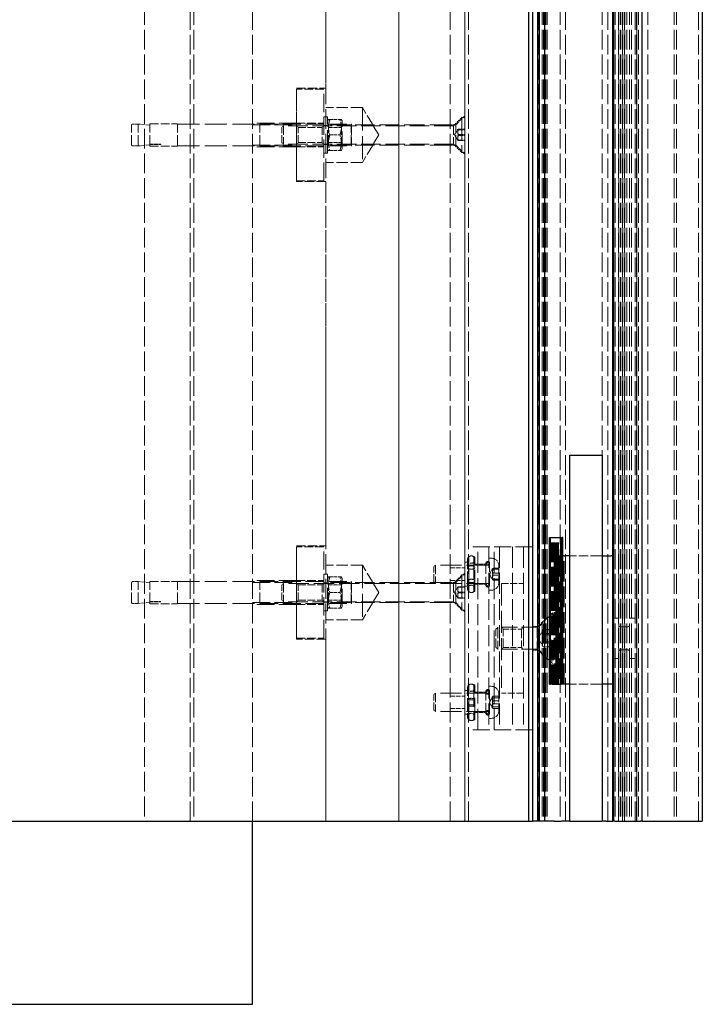
# Model space of a CAD drawing. Units: millimetres. Extents: x -1167 to 1050, y 0 to 13280.
# Drawn here: x -794 to -421, y 127 to 665 of the extents above; entities that cross this region are included whole.
import ezdxf

# ---------------------------------------------------------------- set-up
doc = ezdxf.new("R2010")
doc.units = ezdxf.units.MM
doc.header["$LTSCALE"] = 5
doc.linetypes.add('DASHED', pattern=[0.2067, 0.1654, -0.0413])
doc.layers.add('Sichtbar (ISO)', color=7, linetype='Continuous', lineweight=25)
doc.layers.add('Verdeckt (ISO)', color=7, linetype='DASHED', lineweight=18)

msp = doc.modelspace()

# ---------------------------------------------------------------- linework, layer by layer
at = {"layer": 'Sichtbar (ISO)'}
for p, q in [((-513.54, 1226.85), (-513.54, 226.85)), ((-510.83, 1226.85), (-510.83, 226.85)), ((-509.83, 226.85), (-509.83, 1226.85)), ((-506.83, 226.85), (-506.83, 1226.85)), ((-469.74, 226.85), (-469.74, 1226.85)), ((-453.74, 226.85), (-453.74, 1226.85)), ((-420.86, 1226.85), (-420.86, 226.85)), ((-515.54, 226.85), (-515.54, 724.85)), ((-493.16, 426.85), (-475.64, 426.85)), ((-493.16, 226.85), (-493.16, 426.85)), ((-475.64, 426.85), (-475.64, 226.85)), ((-504.23, 301.85), (-504.23, 381.85)), ((-504.23, 381.85), (-503.74, 381.85)), ((-503.74, 381.85), (-502.79, 381.85)), ((-503.74, 301.85), (-503.74, 381.85)), ((-502.79, 381.85), (-498.76, 381.85)), ((-498.76, 381.85), (-497.71, 381.85)), ((-497.71, 381.85), (-497.61, 381.85)), ((-497.01, 381.85), (-497.61, 381.85)), ((-497.61, 301.85), (-497.61, 381.85)), ((-497.01, 301.85), (-497.01, 381.85)), ((-497.01, 301.85), (-497.01, 381.85)), ((-497.01, 381.85), (-497.01, 381.85)), ((-497.01, 301.85), (-497.01, 381.85)), ((-497.01, 381.85), (-497.01, 381.85)), ((-497.01, 301.85), (-497.01, 381.85)), ((-497.01, 381.85), (-497.01, 381.85)), ((-497.01, 301.85), (-497.01, 381.85)), ((-497.01, 381.85), (-497.01, 381.85)), ((-497.01, 301.85), (-497.01, 381.85)), ((-497.01, 381.85), (-497.01, 381.85)), ((-497.01, 301.85), (-497.01, 381.85)), ((-497.01, 381.85), (-497.01, 381.85)), ((-497.01, 301.85), (-497.01, 381.85)), ((-497.01, 381.85), (-497.01, 381.85)), ((-497.01, 301.85), (-497.01, 381.85)), ((-497.01, 381.85), (-497.01, 381.85)), ((-497.01, 301.85), (-497.01, 381.85)), ((-497.01, 381.85), (-497.01, 381.85)), ((-497.01, 301.85), (-497.01, 381.85)), ((-497.01, 381.85), (-497.01, 381.85)), ((-497.01, 301.85), (-497.01, 381.85)), ((-497.01, 381.85), (-497.01, 381.85)), ((-497, 381.85), (-497.01, 381.85)), ((-497, 371.85), (-497, 381.85)), ((-497, 381.85), (-497, 381.85)), ((-497, 301.85), (-497, 381.85)), ((-497, 301.85), (-497, 381.85)), ((-497, 381.85), (-497, 381.85)), ((-497, 301.85), (-497, 381.85)), ((-497, 381.85), (-497, 381.85)), ((-497, 371.85), (-497, 381.85)), ((-497, 381.85), (-497, 381.85)), ((-497, 371.85), (-497, 381.85)), ((-497, 381.85), (-497, 381.85)), ((-497, 371.85), (-497, 381.85)), ((-497, 381.85), (-497, 381.85)), ((-496.25, 371.85), (-497, 371.85)), ((-496.25, 371.85), (-495.73, 371.85)), ((-493.45, 371.85), (-495.73, 371.85)), ((-493.45, 371.85), (-493.45, 371.85)), ((-493.45, 371.85), (-493.45, 301.85)), ((-493.16, 371.85), (-493.45, 371.85)), ((-475.64, 371.85), (-470.64, 371.85)), ((-469.74, 371.85), (-470.64, 371.85)), ((-504.23, 301.85), (-503.74, 301.85)), ((-502.79, 301.85), (-503.74, 301.85)), ((-502.79, 301.85), (-498.76, 301.85)), ((-497.71, 301.85), (-498.76, 301.85)), ((-497.71, 301.85), (-497.61, 301.85)), ((-497.01, 301.85), (-497.61, 301.85)), ((-497, 301.85), (-497.01, 301.85)), ((-497.01, 301.85), (-497.01, 301.85)), ((-497.01, 301.85), (-497.01, 301.85)), ((-497.01, 301.85), (-497.01, 301.85)), ((-497.01, 301.85), (-497.01, 301.85)), ((-497.01, 301.85), (-497.01, 301.85)), ((-497.01, 301.85), (-497.01, 301.85)), ((-497.01, 301.85), (-497.01, 301.85)), ((-497.01, 301.85), (-497.01, 301.85)), ((-497.01, 301.85), (-497.01, 301.85)), ((-497.01, 301.85), (-497.01, 301.85)), ((-497.01, 301.85), (-497.01, 301.85)), ((-496.25, 301.85), (-497, 301.85)), ((-497, 301.85), (-497, 301.85)), ((-497, 301.85), (-497, 301.85)), ((-495.73, 301.85), (-496.25, 301.85)), ((-493.45, 301.85), (-495.73, 301.85)), ((-493.45, 301.85), (-493.45, 301.85)), ((-493.16, 301.85), (-493.45, 301.85)), ((-470.64, 301.85), (-475.64, 301.85)), ((-469.74, 301.85), (-470.64, 301.85)), ((-1013.54, 226.85), (-515.54, 226.85)), ((-666.54, 126.85), (-666.54, 226.85)), ((-515.54, 226.85), (-513.54, 226.85)), ((-512.62, 226.85), (-513.54, 226.85)), ((-510.83, 226.85), (-512.62, 226.85)), ((-509.93, 226.85), (-510.83, 226.85)), ((-509.83, 226.85), (-509.93, 226.85)), ((-509.83, 226.85), (-509.73, 226.85)), ((-506.93, 226.85), (-509.73, 226.85)), ((-506.83, 226.85), (-506.93, 226.85)), ((-506.72, 226.85), (-506.83, 226.85)), ((-506.62, 226.85), (-506.72, 226.85)), ((-501.73, 226.85), (-506.62, 226.85)), ((-501.73, 226.85), (-497.74, 226.85)), ((-493.16, 226.85), (-497.74, 226.85)), ((-493.16, 226.85), (-475.64, 226.85)), ((-473.54, 226.85), (-475.64, 226.85)), ((-473.54, 226.85), (-469.74, 226.85)), ((-468.67, 226.85), (-469.74, 226.85)), ((-468.67, 226.85), (-454.65, 226.85)), ((-453.74, 226.85), (-454.65, 226.85)), ((-453.74, 226.85), (-424.51, 226.85)), ((-424.51, 226.85), (-420.86, 226.85)), ((-1166.54, 126.85), (-666.54, 126.85))]:
    msp.add_line(p, q, dxfattribs=at)
at = {"layer": 'Verdeckt (ISO)', "ltscale": 13.075485}
for p, q in [((-725.44, 1226.85), (-725.44, 226.85)), ((-700.54, 226.85), (-700.54, 1226.85)), ((-698.54, 1226.85), (-698.54, 226.85)), ((-666.54, 226.85), (-666.54, 1226.85)), ((-666.54, 226.85), (-666.54, 1226.85)), ((-626.54, 226.85), (-626.54, 1226.85)), ((-586.54, 1226.85), (-586.54, 226.85)), ((-586.54, 226.85), (-586.54, 1226.85)), ((-558.54, 226.85), (-558.54, 1226.85)), ((-550.54, 226.85), (-550.54, 1226.85)), ((-550.54, 1226.85), (-550.54, 226.85)), ((-548.54, 226.85), (-548.54, 1226.85)), ((-510.54, 226.85), (-510.54, 1226.85)), ((-508.33, 1226.85), (-508.33, 226.85)), ((-507.53, 1226.85), (-507.53, 226.85)), ((-506.32, 1226.85), (-506.32, 226.85)), ((-505.54, 1226.85), (-505.54, 226.85)), ((-498.54, 1226.85), (-498.54, 226.85)), ((-495.54, 226.85), (-495.54, 1226.85)), ((-475.54, 1226.85), (-475.54, 226.85)), ((-472.54, 226.85), (-472.54, 1226.85)), ((-469.71, 226.85), (-469.71, 1226.85)), ((-469.65, 1226.85), (-469.65, 226.85)), ((-469.54, 226.85), (-469.54, 1226.85)), ((-469.53, 226.85), (-469.53, 1226.85)), ((-469.2, 1226.85), (-469.2, 226.85)), ((-469.16, 226.85), (-469.16, 1226.85)), ((-468.52, 1226.85), (-468.52, 226.85)), ((-468.5, 1226.85), (-468.5, 226.85)), ((-468.46, 1226.85), (-468.46, 226.85)), ((-468.45, 1226.85), (-468.45, 226.85)), ((-466.54, 226.85), (-466.54, 1226.85)), ((-466.46, 1226.85), (-466.46, 226.85)), ((-465.54, 1226.85), (-465.54, 226.85)), ((-465.36, 1226.85), (-465.36, 226.85)), ((-464.51, 226.85), (-464.51, 1226.85)), ((-464.47, 226.85), (-464.47, 1226.85)), ((-464.34, 1226.85), (-464.34, 226.85)), ((-463.3, 226.85), (-463.3, 1226.85)), ((-463.15, 1226.85), (-463.15, 226.85)), ((-462.09, 1226.85), (-462.09, 226.85)), ((-460.61, 1226.85), (-460.61, 226.85)), ((-460.54, 1226.85), (-460.54, 226.85)), ((-459.54, 1226.85), (-459.54, 226.85)), ((-457.54, 226.85), (-457.54, 1226.85)), ((-456.74, 226.85), (-456.74, 1226.85)), ((-456.54, 1226.85), (-456.54, 226.85)), ((-456.54, 226.85), (-456.54, 1226.85)), ((-455.74, 1226.85), (-455.74, 226.85)), ((-450.54, 1226.85), (-450.54, 226.85)), ((-436.18, 1226.85), (-436.18, 226.85)), ((-434.89, 1226.85), (-434.89, 226.85)), ((-422.86, 226.85), (-422.86, 1226.85))]:
    msp.add_line(p, q, dxfattribs=at)
at = {"layer": 'Verdeckt (ISO)', "ltscale": 12.836639}
for p, q in [((-626.54, 826.35), (-626.54, 627.35)), ((-626.54, 576.35), (-626.54, 377.35))]:
    msp.add_line(p, q, dxfattribs=at)
at = {"layer": 'Verdeckt (ISO)', "ltscale": 6.094929}
for p, q in [((-642.54, 627.35), (-626.54, 627.35)), ((-626.54, 576.35), (-642.54, 576.35)), ((-642.54, 377.35), (-626.54, 377.35)), ((-626.54, 326.35), (-642.54, 326.35))]:
    msp.add_line(p, q, dxfattribs=at)
at = {"layer": 'Verdeckt (ISO)', "ltscale": 12.33672}
for p, q in [((-642.54, 576.35), (-642.54, 627.35)), ((-642.54, 326.35), (-642.54, 377.35))]:
    msp.add_line(p, q, dxfattribs=at)
at = {"layer": 'Verdeckt (ISO)', "ltscale": 12.094824}
for p, q in [((-642.54, 626.85), (-642.54, 576.85)), ((-627.54, 576.85), (-627.54, 626.85)), ((-642.54, 376.85), (-642.54, 326.85)), ((-627.54, 326.85), (-627.54, 376.85))]:
    msp.add_line(p, q, dxfattribs=at)
at = {"layer": 'Verdeckt (ISO)', "ltscale": 5.71399}
for p, q in [((-627.54, 626.85), (-642.54, 626.85)), ((-722.54, 607.95), (-707.54, 607.95)), ((-642.54, 608.35), (-627.54, 608.35)), ((-722.54, 595.75), (-707.54, 595.75)), ((-642.54, 595.35), (-627.54, 595.35)), ((-642.54, 576.85), (-627.54, 576.85)), ((-627.54, 376.85), (-642.54, 376.85)), ((-722.54, 357.95), (-707.54, 357.95)), ((-642.54, 358.35), (-627.54, 358.35)), ((-722.54, 345.75), (-707.54, 345.75)), ((-642.54, 345.35), (-627.54, 345.35)), ((-642.54, 326.85), (-627.54, 326.85))]:
    msp.add_line(p, q, dxfattribs=at)
at = {"layer": 'Verdeckt (ISO)', "ltscale": 7.618686}
for p, q in [((-606.54, 616.85), (-626.54, 616.85)), ((-606.54, 586.85), (-626.54, 586.85)), ((-606.54, 366.85), (-626.54, 366.85)), ((-606.54, 336.85), (-626.54, 336.85))]:
    msp.add_line(p, q, dxfattribs=at)
at = {"layer": 'Verdeckt (ISO)', "ltscale": 15.198803}
for p, q in [((-606.54, 616.85), (-606.54, 586.85)), ((-625.54, 591.85), (-625.54, 611.85)), ((-606.54, 366.85), (-606.54, 336.85)), ((-625.54, 341.85), (-625.54, 361.85))]:
    msp.add_line(p, q, dxfattribs=at)
at = {"layer": 'Verdeckt (ISO)', "ltscale": 6.666148}
for p, q in [((-597.52, 601.85), (-606.54, 616.85)), ((-597.52, 601.85), (-606.54, 586.85)), ((-597.52, 351.85), (-606.54, 366.85)), ((-597.52, 351.85), (-606.54, 336.85))]:
    msp.add_line(p, q, dxfattribs=at)
at = {"layer": 'Verdeckt (ISO)', "ltscale": 7.300113}
for p, q in [((-722.54, 595.75), (-722.54, 607.95)), ((-707.54, 595.75), (-707.54, 607.95)), ((-722.54, 345.75), (-722.54, 357.95)), ((-707.54, 345.75), (-707.54, 357.95))]:
    msp.add_line(p, q, dxfattribs=at)
at = {"layer": 'Verdeckt (ISO)', "ltscale": 11.611031}
for p, q in [((-642.54, 608.35), (-666.54, 608.35)), ((-666.54, 607.35), (-642.54, 607.35)), ((-666.54, 596.35), (-642.54, 596.35)), ((-642.54, 595.35), (-666.54, 595.35)), ((-642.54, 358.35), (-666.54, 358.35)), ((-666.54, 357.35), (-642.54, 357.35)), ((-666.54, 346.35), (-642.54, 346.35)), ((-642.54, 345.35), (-666.54, 345.35))]:
    msp.add_line(p, q, dxfattribs=at)
at = {"layer": 'Verdeckt (ISO)', "ltscale": 0.761779}
for p, q in [((-625.54, 611.85), (-627.54, 611.85)), ((-625.54, 607.1), (-627.54, 607.1)), ((-625.54, 596.6), (-627.54, 596.6)), ((-625.54, 591.85), (-627.54, 591.85)), ((-548.54, 368.35), (-550.54, 368.35)), ((-625.54, 361.85), (-627.54, 361.85)), ((-625.54, 357.1), (-627.54, 357.1)), ((-548.54, 355.35), (-550.54, 355.35)), ((-625.54, 346.6), (-627.54, 346.6)), ((-625.54, 341.85), (-627.54, 341.85)), ((-548.54, 298.35), (-550.54, 298.35)), ((-548.54, 285.35), (-550.54, 285.35))]:
    msp.add_line(p, q, dxfattribs=at)
at = {"layer": 'Verdeckt (ISO)', "ltscale": 0.37379}
for p, q in [((-625.54, 609.5), (-625.04, 610.35)), ((-617.54, 609.5), (-618.03, 610.35)), ((-625.54, 594.2), (-625.04, 593.35)), ((-617.54, 594.2), (-618.03, 593.35)), ((-625.54, 359.5), (-625.04, 360.35)), ((-617.54, 359.5), (-618.03, 360.35)), ((-625.54, 344.2), (-625.04, 343.35)), ((-617.54, 344.2), (-618.03, 343.35))]:
    msp.add_line(p, q, dxfattribs=at)
at = {"layer": 'Verdeckt (ISO)', "ltscale": 1.89799}
for p, q in [((-625.04, 610.35), (-624.29, 610.35)), ((-618.79, 610.35), (-618.03, 610.35)), ((-624.29, 593.35), (-625.04, 593.35)), ((-618.03, 593.35), (-618.79, 593.35)), ((-625.04, 360.35), (-624.29, 360.35)), ((-618.79, 360.35), (-618.03, 360.35)), ((-624.29, 343.35), (-625.04, 343.35)), ((-618.03, 343.35), (-618.79, 343.35))]:
    msp.add_line(p, q, dxfattribs=at)
at = {"layer": 'Verdeckt (ISO)', "ltscale": 2.095114}
for p, q in [((-624.29, 610.35), (-618.79, 610.35)), ((-624.29, 601.85), (-618.79, 601.85)), ((-624.29, 593.35), (-618.79, 593.35)), ((-624.29, 360.35), (-618.79, 360.35)), ((-624.29, 351.85), (-618.79, 351.85)), ((-624.29, 343.35), (-618.79, 343.35))]:
    msp.add_line(p, q, dxfattribs=at)
at = {"layer": 'Verdeckt (ISO)', "ltscale": 11.627085}
for p, q in [((-617.54, 594.2), (-617.54, 609.5)), ((-617.54, 344.2), (-617.54, 359.5))]:
    msp.add_line(p, q, dxfattribs=at)
at = {"layer": 'Verdeckt (ISO)', "ltscale": 2.483443}
for p, q in [((-556.74, 606.85), (-552.13, 611.46)), ((-556.74, 596.85), (-552.13, 592.24)), ((-556.74, 356.85), (-552.13, 361.46)), ((-556.74, 346.85), (-552.13, 342.24))]:
    msp.add_line(p, q, dxfattribs=at)
at = {"layer": 'Verdeckt (ISO)', "ltscale": 2.693548}
for p, q in [((-555.54, 607.35), (-550.54, 612.35)), ((-555.54, 596.35), (-550.54, 591.35)), ((-555.54, 357.35), (-550.54, 362.35)), ((-555.54, 346.35), (-550.54, 341.35))]:
    msp.add_line(p, q, dxfattribs=at)
at = {"layer": 'Verdeckt (ISO)', "ltscale": 14.60605}
for p, q in [((-552.13, 611.46), (-552.13, 592.24)), ((-552.13, 361.46), (-552.13, 342.24))]:
    msp.add_line(p, q, dxfattribs=at)
at = {"layer": 'Verdeckt (ISO)', "ltscale": 0.605594}
for p, q in [((-550.54, 611.46), (-552.13, 611.46)), ((-550.54, 592.24), (-552.13, 592.24)), ((-550.54, 361.46), (-552.13, 361.46)), ((-550.54, 342.24), (-552.13, 342.24))]:
    msp.add_line(p, q, dxfattribs=at)
at = {"layer": 'Verdeckt (ISO)', "ltscale": 6.582059}
for p, q in [((-732.54, 596.35), (-732.54, 607.35)), ((-555.54, 596.35), (-555.54, 607.35)), ((-732.54, 346.35), (-732.54, 357.35)), ((-555.54, 346.35), (-555.54, 357.35))]:
    msp.add_line(p, q, dxfattribs=at)
at = {"layer": 'Verdeckt (ISO)', "ltscale": 1.142718}
for p, q in [((-732.04, 607.85), (-729.04, 607.85)), ((-558.54, 607.35), (-555.54, 607.35)), ((-732.04, 595.85), (-729.04, 595.85)), ((-558.54, 596.35), (-555.54, 596.35)), ((-732.04, 357.85), (-729.04, 357.85)), ((-558.54, 357.35), (-555.54, 357.35)), ((-732.04, 345.85), (-729.04, 345.85)), ((-558.54, 346.35), (-555.54, 346.35)), ((-469.54, 337.85), (-466.54, 337.85)), ((-460.54, 337.85), (-457.54, 337.85)), ((-469.54, 315.85), (-466.54, 315.85)), ((-460.54, 315.85), (-457.54, 315.85))]:
    msp.add_line(p, q, dxfattribs=at)
at = {"layer": 'Verdeckt (ISO)', "ltscale": 7.180437}
for p, q in [((-729.04, 595.85), (-729.04, 607.85)), ((-662.54, 595.85), (-662.54, 607.85)), ((-729.04, 345.85), (-729.04, 357.85)), ((-662.54, 345.85), (-662.54, 357.85)), ((-532.46, 332.85), (-532.46, 320.85)), ((-510.98, 332.85), (-510.98, 320.85))]:
    msp.add_line(p, q, dxfattribs=at)
at = {"layer": 'Verdeckt (ISO)', "ltscale": 2.489645}
for p, q in [((-722.54, 607.16), (-729.04, 607.85)), ((-722.54, 596.53), (-729.04, 595.85)), ((-722.54, 357.16), (-729.04, 357.85)), ((-722.54, 346.53), (-729.04, 345.85))]:
    msp.add_line(p, q, dxfattribs=at)
at = {"layer": 'Verdeckt (ISO)', "ltscale": 14.513788}
for p, q in [((-707.54, 607.85), (-662.54, 607.85)), ((-707.54, 595.85), (-662.54, 595.85)), ((-707.54, 357.85), (-662.54, 357.85)), ((-530.54, 356.85), (-530.54, 296.85)), ((-707.54, 345.85), (-662.54, 345.85))]:
    msp.add_line(p, q, dxfattribs=at)
at = {"layer": 'Verdeckt (ISO)', "ltscale": 12.082728}
for p, q in [((-662.54, 607.83), (-612.59, 607.83)), ((-662.54, 595.87), (-612.59, 595.87)), ((-662.54, 357.83), (-612.59, 357.83)), ((-662.54, 345.87), (-612.59, 345.87))]:
    msp.add_line(p, q, dxfattribs=at)
at = {"layer": 'Verdeckt (ISO)', "ltscale": 0.495625}
for p, q in [((-650.54, 605.93), (-649.62, 606.85)), ((-650.54, 597.77), (-649.62, 596.85)), ((-567.54, 365.93), (-566.62, 366.85)), ((-650.54, 355.93), (-649.62, 356.85)), ((-567.54, 357.77), (-566.62, 356.85)), ((-650.54, 347.77), (-649.62, 346.85)), ((-567.54, 295.93), (-566.62, 296.85)), ((-567.54, 287.77), (-566.62, 286.85))]:
    msp.add_line(p, q, dxfattribs=at)
at = {"layer": 'Verdeckt (ISO)', "ltscale": 4.882456}
for p, q in [((-650.54, 597.77), (-650.54, 605.93)), ((-567.54, 357.77), (-567.54, 365.93)), ((-650.54, 347.77), (-650.54, 355.93)), ((-567.54, 287.77), (-567.54, 295.93))]:
    msp.add_line(p, q, dxfattribs=at)
at = {"layer": 'Verdeckt (ISO)', "ltscale": 5.983681}
for p, q in [((-649.62, 606.85), (-649.62, 596.85)), ((-556.74, 606.85), (-556.74, 596.85)), ((-566.62, 366.85), (-566.62, 356.85)), ((-649.62, 356.85), (-649.62, 346.85)), ((-556.74, 356.85), (-556.74, 346.85)), ((-566.62, 296.85), (-566.62, 286.85))]:
    msp.add_line(p, q, dxfattribs=at)
at = {"layer": 'Verdeckt (ISO)', "ltscale": 12.838458}
for p, q in [((-556.74, 606.85), (-649.62, 606.85)), ((-556.74, 596.85), (-649.62, 596.85)), ((-556.74, 346.85), (-649.62, 346.85))]:
    msp.add_line(p, q, dxfattribs=at)
at = {"layer": 'Verdeckt (ISO)', "ltscale": 0.53863}
for p, q in [((-641.54, 606.03), (-642.54, 607.03)), ((-628.54, 606.03), (-627.54, 607.03)), ((-641.54, 597.66), (-642.54, 596.66)), ((-628.54, 597.66), (-627.54, 596.66)), ((-641.54, 356.03), (-642.54, 357.03)), ((-628.54, 356.03), (-627.54, 357.03)), ((-641.54, 347.66), (-642.54, 346.66)), ((-628.54, 347.66), (-627.54, 346.66)), ((-529.54, 331.9), (-530.54, 332.9)), ((-519.54, 331.9), (-518.54, 332.9)), ((-529.54, 321.79), (-530.54, 320.79)), ((-519.54, 321.79), (-518.54, 320.79))]:
    msp.add_line(p, q, dxfattribs=at)
at = {"layer": 'Verdeckt (ISO)', "ltscale": 5.011915}
for p, q in [((-641.54, 597.66), (-641.54, 606.03)), ((-628.54, 606.03), (-628.54, 597.66)), ((-625.07, 597.66), (-625.07, 606.03)), ((-618, 606.03), (-618, 597.66)), ((-641.54, 347.66), (-641.54, 356.03)), ((-628.54, 356.03), (-628.54, 347.66)), ((-625.07, 347.66), (-625.07, 356.03)), ((-618, 356.03), (-618, 347.66))]:
    msp.add_line(p, q, dxfattribs=at)
at = {"layer": 'Verdeckt (ISO)', "ltscale": 4.952111}
for p, q in [((-641.54, 606.03), (-628.54, 606.03)), ((-641.54, 597.66), (-628.54, 597.66)), ((-641.54, 356.03), (-628.54, 356.03)), ((-641.54, 347.66), (-628.54, 347.66))]:
    msp.add_line(p, q, dxfattribs=at)
at = {"layer": 'Verdeckt (ISO)', "ltscale": 12.901145}
for p, q in [((-586.54, 607.35), (-626.54, 607.35)), ((-586.54, 596.35), (-626.54, 596.35)), ((-504.02, 301.85), (-504.02, 381.85)), ((-503.82, 301.85), (-503.82, 381.85)), ((-503.63, 301.85), (-503.63, 381.85)), ((-503.61, 301.85), (-503.61, 381.85)), ((-503.43, 301.85), (-503.43, 381.85)), ((-503.4, 301.85), (-503.4, 381.85)), ((-503.22, 301.85), (-503.22, 381.85)), ((-503.19, 301.85), (-503.19, 381.85)), ((-503.01, 301.85), (-503.01, 381.85)), ((-502.98, 301.85), (-502.98, 381.85)), ((-502.8, 301.85), (-502.8, 381.85)), ((-502.77, 301.85), (-502.77, 381.85)), ((-502.59, 301.85), (-502.59, 381.85)), ((-502.56, 301.85), (-502.56, 381.85)), ((-502.38, 301.85), (-502.38, 381.85)), ((-502.35, 301.85), (-502.35, 381.85)), ((-502.17, 301.85), (-502.17, 381.85)), ((-502.14, 301.85), (-502.14, 381.85)), ((-501.96, 301.85), (-501.96, 381.85)), ((-501.93, 301.85), (-501.93, 381.85)), ((-501.75, 301.85), (-501.75, 381.85)), ((-501.72, 301.85), (-501.72, 381.85)), ((-501.54, 301.85), (-501.54, 381.85)), ((-501.51, 301.85), (-501.51, 381.85)), ((-501.33, 301.85), (-501.33, 381.85)), ((-501.31, 301.85), (-501.31, 381.85)), ((-501.13, 301.85), (-501.13, 381.85)), ((-500.92, 301.85), (-500.92, 381.85)), ((-500.89, 301.85), (-500.89, 381.85)), ((-500.71, 301.85), (-500.71, 381.85)), ((-500.68, 301.85), (-500.68, 381.85)), ((-500.5, 301.85), (-500.5, 381.85)), ((-500.47, 301.85), (-500.47, 381.85)), ((-500.26, 301.85), (-500.26, 381.85)), ((-500.08, 301.85), (-500.08, 381.85)), ((-499.91, 301.85), (-499.91, 381.85)), ((-499.87, 301.85), (-499.87, 381.85)), ((-499.66, 301.85), (-499.66, 381.85)), ((-499.45, 301.85), (-499.45, 381.85)), ((-499.45, 301.85), (-499.45, 381.85)), ((-499.41, 301.85), (-499.41, 381.85)), ((-498.26, 381.85), (-498.26, 301.85)), ((-498.09, 301.85), (-498.09, 381.85)), ((-497.6, 301.85), (-497.6, 381.85)), ((-497.6, 301.85), (-497.6, 381.85)), ((-497.6, 301.85), (-497.6, 381.85)), ((-497.6, 301.85), (-497.6, 381.85)), ((-497.6, 301.85), (-497.6, 381.85)), ((-497.6, 301.85), (-497.6, 381.85)), ((-497.6, 301.85), (-497.6, 381.85)), ((-497.6, 301.85), (-497.6, 381.85)), ((-497.6, 301.85), (-497.6, 381.85)), ((-497.6, 301.85), (-497.6, 381.85)), ((-497.6, 301.85), (-497.6, 381.85)), ((-497.6, 301.85), (-497.6, 381.85)), ((-497.6, 301.85), (-497.6, 381.85)), ((-497.6, 301.85), (-497.6, 381.85)), ((-497.6, 301.85), (-497.6, 381.85)), ((-497.6, 301.85), (-497.6, 381.85)), ((-497.6, 381.85), (-497.6, 301.85)), ((-497.6, 301.85), (-497.6, 381.85)), ((-586.54, 357.35), (-626.54, 357.35)), ((-586.54, 346.35), (-626.54, 346.35))]:
    msp.add_line(p, q, dxfattribs=at)
at = {"layer": 'Verdeckt (ISO)', "ltscale": 0.357031}
for p, q in [((-625.07, 606.03), (-625.54, 606.85)), ((-618, 606.03), (-617.54, 606.85)), ((-625.07, 597.66), (-625.54, 596.85)), ((-618, 597.66), (-617.54, 596.85)), ((-625.07, 356.03), (-625.54, 356.85)), ((-618, 356.03), (-617.54, 356.85)), ((-625.07, 347.66), (-625.54, 346.85)), ((-618, 347.66), (-617.54, 346.85))]:
    msp.add_line(p, q, dxfattribs=at)
at = {"layer": 'Verdeckt (ISO)', "ltscale": 2.690284}
for p, q in [((-625.07, 606.03), (-618, 606.03)), ((-625.07, 597.66), (-618, 597.66)), ((-625.07, 356.03), (-618, 356.03)), ((-625.07, 347.66), (-618, 347.66))]:
    msp.add_line(p, q, dxfattribs=at)
at = {"layer": 'Verdeckt (ISO)', "ltscale": 7.156502}
for p, q in [((-612.59, 595.87), (-612.59, 607.83)), ((-612.59, 345.87), (-612.59, 357.83))]:
    msp.add_line(p, q, dxfattribs=at)
at = {"layer": 'Verdeckt (ISO)', "ltscale": 0.026836}
for p, q in [((-612.54, 607.78), (-612.59, 607.83)), ((-612.54, 595.92), (-612.59, 595.87)), ((-612.54, 357.78), (-612.59, 357.83)), ((-612.54, 345.92), (-612.59, 345.87))]:
    msp.add_line(p, q, dxfattribs=at)
at = {"layer": 'Verdeckt (ISO)', "ltscale": 7.096664}
for p, q in [((-612.54, 607.78), (-612.54, 595.92)), ((-612.54, 357.78), (-612.54, 345.92))]:
    msp.add_line(p, q, dxfattribs=at)
at = {"layer": 'Verdeckt (ISO)', "ltscale": 13.546203}
for p, q in [((-558.54, 607.35), (-586.54, 607.35)), ((-558.54, 596.35), (-586.54, 596.35)), ((-504.22, 371.85), (-504.22, 301.85)), ((-501.68, 301.85), (-501.68, 371.85)), ((-501.23, 301.85), (-501.23, 371.85)), ((-501.13, 301.85), (-501.13, 371.85)), ((-501.02, 301.85), (-501.02, 371.85)), ((-500.92, 301.85), (-500.92, 371.85)), ((-500.88, 301.85), (-500.88, 371.85)), ((-500.82, 301.85), (-500.82, 371.85)), ((-500.78, 371.85), (-500.78, 301.85)), ((-500.71, 301.85), (-500.71, 371.85)), ((-500.67, 371.85), (-500.67, 301.85)), ((-500.61, 301.85), (-500.61, 371.85)), ((-500.57, 371.85), (-500.57, 301.85)), ((-500.5, 301.85), (-500.5, 371.85)), ((-500.46, 371.85), (-500.46, 301.85)), ((-500.4, 301.85), (-500.4, 371.85)), ((-500.36, 371.85), (-500.36, 301.85)), ((-500.29, 301.85), (-500.29, 371.85)), ((-500.25, 371.85), (-500.25, 301.85)), ((-500.19, 301.85), (-500.19, 371.85)), ((-500.15, 371.85), (-500.15, 301.85)), ((-500.08, 301.85), (-500.08, 371.85)), ((-500.04, 371.85), (-500.04, 301.85)), ((-499.98, 301.85), (-499.98, 371.85)), ((-499.96, 301.85), (-499.96, 371.85)), ((-499.94, 371.85), (-499.94, 301.85)), ((-499.87, 301.85), (-499.87, 371.85)), ((-499.83, 371.85), (-499.83, 301.85)), ((-499.77, 301.85), (-499.77, 371.85)), ((-499.73, 371.85), (-499.73, 301.85)), ((-499.66, 301.85), (-499.66, 371.85)), ((-499.62, 371.85), (-499.62, 301.85)), ((-499.56, 301.85), (-499.56, 371.85)), ((-499.52, 371.85), (-499.52, 301.85)), ((-499.45, 301.85), (-499.45, 371.85)), ((-499.41, 371.85), (-499.41, 301.85)), ((-499.35, 301.85), (-499.35, 371.85)), ((-499.31, 371.85), (-499.31, 301.85)), ((-499.21, 371.85), (-499.21, 301.85)), ((-499.1, 371.85), (-499.1, 301.85)), ((-499, 371.85), (-499, 301.85)), ((-498.59, 371.85), (-498.59, 301.85)), ((-498.49, 301.85), (-498.49, 371.85)), ((-498.47, 371.85), (-498.47, 301.85)), ((-498.38, 301.85), (-498.38, 371.85)), ((-498.34, 301.85), (-498.34, 371.85)), ((-498.28, 301.85), (-498.28, 371.85)), ((-498.24, 301.85), (-498.24, 371.85)), ((-498.17, 301.85), (-498.17, 371.85)), ((-498.13, 301.85), (-498.13, 371.85)), ((-498.07, 301.85), (-498.07, 371.85)), ((-498.03, 301.85), (-498.03, 371.85)), ((-497.96, 301.85), (-497.96, 371.85)), ((-497.92, 301.85), (-497.92, 371.85)), ((-497.86, 301.85), (-497.86, 371.85)), ((-497.82, 301.85), (-497.82, 371.85)), ((-497.75, 301.85), (-497.75, 371.85)), ((-497.71, 301.85), (-497.71, 371.85)), ((-497.65, 301.85), (-497.65, 371.85)), ((-497.61, 301.85), (-497.61, 371.85)), ((-497.54, 301.85), (-497.54, 371.85)), ((-497.54, 371.85), (-497.54, 301.85)), ((-497.5, 301.85), (-497.5, 371.85)), ((-497.44, 301.85), (-497.44, 371.85)), ((-497.4, 301.85), (-497.4, 371.85)), ((-497.33, 301.85), (-497.33, 371.85)), ((-497.3, 301.85), (-497.3, 371.85)), ((-497.23, 301.85), (-497.23, 371.85)), ((-497.19, 301.85), (-497.19, 371.85)), ((-497.12, 301.85), (-497.12, 371.85)), ((-497.09, 301.85), (-497.09, 371.85)), ((-497.02, 301.85), (-497.02, 371.85)), ((-497, 301.85), (-497, 371.85)), ((-497, 301.85), (-497, 371.85)), ((-497, 301.85), (-497, 371.85)), ((-497, 301.85), (-497, 371.85)), ((-496.98, 301.85), (-496.98, 371.85)), ((-496.91, 301.85), (-496.91, 371.85)), ((-496.88, 301.85), (-496.88, 371.85)), ((-496.81, 301.85), (-496.81, 371.85)), ((-496.77, 301.85), (-496.77, 371.85)), ((-496.7, 301.85), (-496.7, 371.85)), ((-496.67, 301.85), (-496.67, 371.85)), ((-496.56, 301.85), (-496.56, 371.85)), ((-496.46, 301.85), (-496.46, 371.85)), ((-496.35, 301.85), (-496.35, 371.85)), ((-558.54, 357.35), (-586.54, 357.35)), ((-558.54, 346.35), (-586.54, 346.35))]:
    msp.add_line(p, q, dxfattribs=at)
at = {"layer": 'Verdeckt (ISO)', "ltscale": 1.322034}
for p, q in [((-556.14, 601.85), (-554.4, 604.85)), ((-556.14, 601.85), (-554.4, 598.84)), ((-556.14, 351.85), (-554.4, 354.85)), ((-556.14, 351.85), (-554.4, 348.84))]:
    msp.add_line(p, q, dxfattribs=at)
at = {"layer": 'Verdeckt (ISO)', "ltscale": 1.371282}
for p, q in [((-550.54, 604.95), (-554.14, 604.95)), ((-554.14, 604.73), (-550.54, 604.73)), ((-554.14, 602.06), (-550.54, 602.06)), ((-554.14, 601.63), (-550.54, 601.63)), ((-554.14, 598.96), (-550.54, 598.96)), ((-554.14, 598.75), (-550.54, 598.75)), ((-550.54, 354.95), (-554.14, 354.95)), ((-554.14, 354.73), (-550.54, 354.73)), ((-554.14, 352.06), (-550.54, 352.06)), ((-554.14, 351.63), (-550.54, 351.63)), ((-554.14, 348.96), (-550.54, 348.96)), ((-554.14, 348.75), (-550.54, 348.75))]:
    msp.add_line(p, q, dxfattribs=at)
at = {"layer": 'Verdeckt (ISO)', "ltscale": 2.285536}
for p, q in [((-722.54, 596.9), (-716.54, 596.9)), ((-722.54, 596.7), (-716.54, 596.7)), ((-545.04, 367.35), (-539.04, 367.35)), ((-545.04, 356.35), (-539.04, 356.35)), ((-722.54, 346.9), (-716.54, 346.9)), ((-722.54, 346.7), (-716.54, 346.7)), ((-545.04, 297.35), (-539.04, 297.35)), ((-545.04, 286.35), (-539.04, 286.35))]:
    msp.add_line(p, q, dxfattribs=at)
at = {"layer": 'Verdeckt (ISO)', "ltscale": 0.076088}
for p, q in [((-716.54, 596.7), (-716.54, 596.9)), ((-716.54, 346.7), (-716.54, 346.9))]:
    msp.add_line(p, q, dxfattribs=at)
at = {"layer": 'Verdeckt (ISO)', "ltscale": 11.288502}
for p, q in [((-513.54, 376.85), (-548.54, 376.85)), ((-513.54, 276.85), (-548.54, 276.85))]:
    msp.add_line(p, q, dxfattribs=at)
at = {"layer": 'Verdeckt (ISO)', "ltscale": 13.822656}
for p, q in [((-543.54, 276.85), (-543.54, 376.85)), ((-537.54, 376.85), (-537.54, 276.85)), ((-534.54, 276.85), (-534.54, 376.85)), ((-531.54, 376.85), (-531.54, 276.85)), ((-524.54, 376.85), (-524.54, 276.85)), ((-518.54, 376.85), (-518.54, 276.85))]:
    msp.add_line(p, q, dxfattribs=at)
at = {"layer": 'Verdeckt (ISO)', "ltscale": 0.067374}
for p, q in [((-548.54, 371.35), (-548.36, 371.35)), ((-548.54, 352.35), (-548.36, 352.35)), ((-548.54, 301.35), (-548.36, 301.35)), ((-548.54, 282.35), (-548.36, 282.35))]:
    msp.add_line(p, q, dxfattribs=at)
at = {"layer": 'Verdeckt (ISO)', "ltscale": 14.438863}
for p, q in [((-548.36, 352.35), (-548.36, 371.35)), ((-545.71, 371.35), (-545.71, 352.35)), ((-545.04, 352.35), (-545.04, 371.35)), ((-548.36, 282.35), (-548.36, 301.35)), ((-545.71, 301.35), (-545.71, 282.35)), ((-545.04, 282.35), (-545.04, 301.35))]:
    msp.add_line(p, q, dxfattribs=at)
at = {"layer": 'Verdeckt (ISO)', "ltscale": 0.257843}
for p, q in [((-545.71, 371.35), (-545.04, 371.35)), ((-545.71, 352.35), (-545.04, 352.35)), ((-545.71, 301.35), (-545.04, 301.35)), ((-545.71, 282.35), (-545.04, 282.35))]:
    msp.add_line(p, q, dxfattribs=at)
at = {"layer": 'Verdeckt (ISO)', "ltscale": 0.289105}
for p, q in [((-504.22, 371.85), (-503.74, 371.85)), ((-498.47, 371.85), (-498, 371.85))]:
    msp.add_line(p, q, dxfattribs=at)
at = {"layer": 'Verdeckt (ISO)', "ltscale": 1.333188}
for p, q in [((-500.25, 371.85), (-503.74, 371.85)), ((-513.54, 333.35), (-510.04, 333.35)), ((-513.54, 320.35), (-510.04, 320.35))]:
    msp.add_line(p, q, dxfattribs=at)
at = {"layer": 'Verdeckt (ISO)', "ltscale": 0.149495}
msp.add_line((-500.25, 371.85), (-499.99, 371.85), dxfattribs=at)
at = {"layer": 'Verdeckt (ISO)', "ltscale": 0.19037}
msp.add_line((-499.99, 371.85), (-499.96, 371.85), dxfattribs=at)
at = {"layer": 'Verdeckt (ISO)', "ltscale": 0.004892}
msp.add_line((-499.96, 371.85), (-499.96, 371.85), dxfattribs=at)
at = {"layer": 'Verdeckt (ISO)', "ltscale": 0.033191}
msp.add_line((-499.96, 371.85), (-499.94, 371.85), dxfattribs=at)
at = {"layer": 'Verdeckt (ISO)', "ltscale": 0.177308}
for p, q in [((-499.94, 371.85), (-499.83, 371.85)), ((-499.83, 371.85), (-499.73, 371.85)), ((-499.73, 371.85), (-499.62, 371.85)), ((-499.62, 371.85), (-499.52, 371.85)), ((-499.52, 371.85), (-499.41, 371.85)), ((-499.41, 371.85), (-499.31, 371.85)), ((-499.31, 371.85), (-499.21, 371.85)), ((-499.21, 371.85), (-499.1, 371.85)), ((-499.1, 371.85), (-499, 371.85))]:
    msp.add_line(p, q, dxfattribs=at)
at = {"layer": 'Verdeckt (ISO)', "ltscale": 0.404301}
msp.add_line((-499, 371.85), (-498.76, 371.85), dxfattribs=at)
at = {"layer": 'Verdeckt (ISO)', "ltscale": 0.123231}
msp.add_line((-498.59, 371.85), (-498.76, 371.85), dxfattribs=at)
at = {"layer": 'Verdeckt (ISO)', "ltscale": 0.361752}
msp.add_line((-498.59, 371.85), (-498.47, 371.85), dxfattribs=at)
at = {"layer": 'Verdeckt (ISO)', "ltscale": 0.37995}
msp.add_line((-497, 371.85), (-498, 371.85), dxfattribs=at)
at = {"layer": 'Verdeckt (ISO)', "ltscale": 6.293017}
for p, q in [((-476.64, 371.85), (-493.16, 371.85)), ((-476.64, 301.85), (-493.16, 301.85))]:
    msp.add_line(p, q, dxfattribs=at)
at = {"layer": 'Verdeckt (ISO)', "ltscale": 0.598278}
for p, q in [((-475.64, 371.85), (-476.64, 371.85)), ((-476.64, 301.85), (-475.64, 301.85))]:
    msp.add_line(p, q, dxfattribs=at)
at = {"layer": 'Verdeckt (ISO)', "ltscale": 0.079015}
for p, q in [((-469.54, 371.85), (-469.74, 371.85)), ((-469.54, 301.85), (-469.74, 301.85))]:
    msp.add_line(p, q, dxfattribs=at)
at = {"layer": 'Verdeckt (ISO)', "ltscale": 13.729959}
for p, q in [((-538.24, 366.85), (-566.62, 366.85)), ((-538.24, 356.85), (-566.62, 356.85)), ((-538.24, 296.85), (-566.62, 296.85)), ((-538.24, 286.85), (-566.62, 286.85))]:
    msp.add_line(p, q, dxfattribs=at)
at = {"layer": 'Verdeckt (ISO)', "ltscale": 6.241299}
msp.add_line((-549.04, 369.85), (-549.04, 358.17), dxfattribs=at)
at = {"layer": 'Verdeckt (ISO)', "ltscale": 0.807994}
for p, q in [((-539.04, 367.35), (-537.54, 368.85)), ((-539.04, 356.35), (-537.54, 354.85)), ((-539.04, 297.35), (-537.54, 298.85)), ((-539.04, 286.35), (-537.54, 284.85))]:
    msp.add_line(p, q, dxfattribs=at)
at = {"layer": 'Verdeckt (ISO)', "ltscale": 7.099946}
for p, q in [((-539.04, 367.85), (-539.04, 355.85)), ((-537.04, 355.85), (-537.04, 367.85))]:
    msp.add_line(p, q, dxfattribs=at)
at = {"layer": 'Verdeckt (ISO)', "ltscale": 0.552262}
for p, q in [((-536.09, 370.6), (-537.54, 370.6)), ((-536.09, 353.1), (-537.54, 353.1)), ((-536.09, 300.6), (-537.54, 300.6)), ((-536.09, 283.1), (-537.54, 283.1))]:
    msp.add_line(p, q, dxfattribs=at)
at = {"layer": 'Verdeckt (ISO)', "ltscale": 5.624654}
for p, q in [((-532.04, 366.55), (-532.04, 357.15)), ((-532.04, 296.55), (-532.04, 287.15))]:
    msp.add_line(p, q, dxfattribs=at)
at = {"layer": 'Verdeckt (ISO)', "ltscale": 3.047415}
for p, q in [((-558.54, 365.25), (-550.54, 365.25)), ((-558.54, 358.45), (-550.54, 358.45)), ((-558.54, 295.25), (-550.54, 295.25)), ((-558.54, 288.45), (-550.54, 288.45))]:
    msp.add_line(p, q, dxfattribs=at)
at = {"layer": 'Verdeckt (ISO)', "ltscale": 1.334983}
for q in [(-535.4, 364.88), (-535.4, 358.81)]:
    msp.add_line((-537.16, 361.85), q, dxfattribs=at)
at = {"layer": 'Verdeckt (ISO)', "ltscale": 1.188431}
for p, q in [((-535.16, 365.07), (-532.04, 365.07)), ((-535.16, 364.55), (-532.04, 364.55)), ((-532.04, 362.37), (-535.16, 362.37)), ((-535.16, 361.32), (-532.04, 361.32)), ((-535.16, 359.14), (-532.04, 359.14)), ((-535.16, 358.62), (-532.04, 358.62)), ((-535.16, 295.16), (-532.04, 295.16)), ((-535.16, 294.37), (-532.04, 294.37)), ((-532.04, 292.63), (-535.16, 292.63)), ((-535.16, 291.06), (-532.04, 291.06)), ((-535.16, 289.32), (-532.04, 289.32)), ((-535.16, 288.53), (-532.04, 288.53))]:
    msp.add_line(p, q, dxfattribs=at)
at = {"layer": 'Verdeckt (ISO)', "ltscale": 13.384938}
msp.add_line((-566.62, 356.85), (-649.62, 356.85), dxfattribs=at)
at = {"layer": 'Verdeckt (ISO)', "ltscale": 3.33255}
msp.add_line((-549.04, 358.17), (-549.04, 353.85), dxfattribs=at)
at = {"layer": 'Verdeckt (ISO)', "ltscale": 0.080391}
for p, q in [((-539.04, 355.85), (-539.04, 355.85)), ((-537.04, 355.85), (-537.04, 355.85))]:
    msp.add_line(p, q, dxfattribs=at)
at = {"layer": 'Verdeckt (ISO)', "ltscale": 4.571172}
for p, q in [((-530.54, 356.85), (-518.54, 356.85)), ((-518.54, 296.85), (-530.54, 296.85))]:
    msp.add_line(p, q, dxfattribs=at)
at = {"layer": 'Verdeckt (ISO)', "ltscale": 3.957265}
for p, q in [((-510.04, 333.35), (-502.69, 340.69)), ((-510.04, 320.35), (-502.69, 313))]:
    msp.add_line(p, q, dxfattribs=at)
at = {"layer": 'Verdeckt (ISO)', "ltscale": 2.995236}
for p, q in [((-510.98, 332.85), (-505.42, 338.41)), ((-510.98, 320.85), (-505.42, 315.29))]:
    msp.add_line(p, q, dxfattribs=at)
at = {"layer": 'Verdeckt (ISO)', "ltscale": 11.713211}
for p, q in [((-505.42, 338.41), (-505.42, 315.29)), ((-503.54, 338.41), (-503.54, 315.29))]:
    msp.add_line(p, q, dxfattribs=at)
at = {"layer": 'Verdeckt (ISO)', "ltscale": 0.716066}
for p, q in [((-503.54, 338.41), (-505.42, 338.41)), ((-503.54, 315.29), (-505.42, 315.29))]:
    msp.add_line(p, q, dxfattribs=at)
at = {"layer": 'Verdeckt (ISO)', "ltscale": 0.578246}
for p, q in [((-533.54, 331.77), (-532.46, 332.85)), ((-533.54, 321.92), (-532.46, 320.85))]:
    msp.add_line(p, q, dxfattribs=at)
at = {"layer": 'Verdeckt (ISO)', "ltscale": 5.895674}
msp.add_line((-533.54, 321.92), (-533.54, 331.77), dxfattribs=at)
at = {"layer": 'Verdeckt (ISO)', "ltscale": 10.394999}
for p, q in [((-510.98, 332.85), (-532.46, 332.85)), ((-510.98, 320.85), (-532.46, 320.85))]:
    msp.add_line(p, q, dxfattribs=at)
at = {"layer": 'Verdeckt (ISO)', "ltscale": 6.047109}
for p, q in [((-529.54, 321.79), (-529.54, 331.9)), ((-519.54, 331.9), (-519.54, 321.79))]:
    msp.add_line(p, q, dxfattribs=at)
at = {"layer": 'Verdeckt (ISO)', "ltscale": 3.809293}
for p, q in [((-529.54, 331.9), (-519.54, 331.9)), ((-529.54, 321.79), (-519.54, 321.79))]:
    msp.add_line(p, q, dxfattribs=at)
at = {"layer": 'Verdeckt (ISO)', "ltscale": 1.935066}
for q in [(-507.96, 331.25), (-507.96, 322.45)]:
    msp.add_line((-510.5, 326.85), q, dxfattribs=at)
at = {"layer": 'Verdeckt (ISO)', "ltscale": 9.879222}
msp.add_line((-510.04, 320.35), (-510.04, 333.35), dxfattribs=at)
at = {"layer": 'Verdeckt (ISO)', "ltscale": 1.637939}
for p, q in [((-507.84, 331.45), (-503.54, 331.45)), ((-507.84, 329.52), (-503.54, 329.52)), ((-507.84, 328.77), (-503.54, 328.77)), ((-507.84, 324.92), (-503.54, 324.92)), ((-503.54, 324.17), (-507.84, 324.17)), ((-507.84, 322.25), (-503.54, 322.25))]:
    msp.add_line(p, q, dxfattribs=at)
at = {"layer": 'Verdeckt (ISO)', "ltscale": 1.523657}
for p, q in [((-465.54, 333.17), (-461.54, 333.17)), ((-461.54, 320.52), (-465.54, 320.52))]:
    msp.add_line(p, q, dxfattribs=at)
at = {"layer": 'Verdeckt (ISO)', "ltscale": 13.753542}
msp.add_line((-626.54, 326.35), (-626.54, 226.85), dxfattribs=at)
at = {"layer": 'Verdeckt (ISO)', "ltscale": 5.45967}
msp.add_line((-549.04, 299.85), (-549.04, 290.1), dxfattribs=at)
at = {"layer": 'Verdeckt (ISO)', "ltscale": 6.128018}
for p, q in [((-539.04, 297.85), (-539.04, 286.47)), ((-537.04, 286.47), (-537.04, 297.85))]:
    msp.add_line(p, q, dxfattribs=at)
at = {"layer": 'Verdeckt (ISO)', "ltscale": 1.355028}
for q in [(-535.38, 294.93), (-535.38, 288.77)]:
    msp.add_line((-537.16, 291.85), q, dxfattribs=at)
at = {"layer": 'Verdeckt (ISO)', "ltscale": 4.11418}
msp.add_line((-549.04, 290.1), (-549.04, 283.85), dxfattribs=at)
at = {"layer": 'Verdeckt (ISO)', "ltscale": 1.052318}
for p, q in [((-539.04, 286.47), (-539.04, 285.85)), ((-537.04, 285.85), (-537.04, 286.47))]:
    msp.add_line(p, q, dxfattribs=at)
at = {"layer": 'Verdeckt (ISO)', "ltscale": 0.299089}
for centre, start, end in [((-732.04, 607.35), 90, 180), ((-732.04, 596.35), 180, 270), ((-732.04, 357.35), 90, 180), ((-732.04, 346.35), 180, 270)]:
    msp.add_arc(centre, 0.5, start, end, dxfattribs=at)
at = {"layer": 'Verdeckt (ISO)', "ltscale": 2.393412}
for centre, start, end in [((-547.04, 369.85), 0, 180), ((-547.04, 369.85), 180, 0), ((-547.04, 353.85), 0, 180), ((-547.04, 353.85), 180, 0), ((-547.04, 299.85), 0, 180), ((-547.04, 299.85), 180, 0), ((-547.04, 283.85), 0, 180), ((-547.04, 283.85), 180, 0)]:
    msp.add_arc(centre, 2, start, end, dxfattribs=at)
at = {"layer": 'Verdeckt (ISO)', "ltscale": 1.101172}
for centre, start, end in [((-547.04, 369.85), 48.5904, 131.4096), ((-547.04, 353.85), 228.5904, 311.4096), ((-547.04, 299.85), 48.5904, 131.4096), ((-547.04, 283.85), 228.5904, 311.4096)]:
    msp.add_arc(centre, 2, start, end, dxfattribs=at)
at = {"layer": 'Verdeckt (ISO)', "ltscale": 1.196656}
for centre, start, end in [((-538.04, 367.85), 0, 180), ((-538.04, 367.85), 180, 0), ((-538.04, 355.85), 0, 180), ((-538.04, 355.85), 180, 0), ((-538.04, 297.85), 0, 180), ((-538.04, 297.85), 180, 0), ((-538.04, 285.85), 0, 180), ((-538.04, 285.85), 180, 0)]:
    msp.add_arc(centre, 1, start, end, dxfattribs=at)
at = {"layer": 'Verdeckt (ISO)', "ltscale": 0.418765}
for centre, start, end in [((-538.24, 367.55), 270, 0), ((-538.24, 356.15), 0, 90), ((-538.24, 297.55), 270, 0), ((-538.24, 286.15), 0, 90)]:
    msp.add_arc(centre, 0.7, start, end, dxfattribs=at)
at = {"layer": 'Verdeckt (ISO)', "ltscale": 2.423331}
for centre, start, end in [((-536.09, 366.55), 0, 90), ((-536.09, 357.15), 270, 0), ((-536.09, 296.55), 0, 90), ((-536.09, 287.15), 270, 0)]:
    msp.add_arc(centre, 4.05, start, end, dxfattribs=at)
at = {"layer": 'Verdeckt (ISO)', "ltscale": 4.786925}
for centre, major_axis, ratio in [((-547.04, 365.52), (2, 0), 0.459323), ((-547.04, 365.52), (-2, 0), 0.459323), ((-547.04, 358.17), (-2, 0), 0.459323), ((-547.04, 358.17), (2, 0), 0.459323), ((-547.04, 293.6), (2, 0), 0.218963), ((-547.04, 293.6), (-2, 0), 0.218963), ((-547.04, 290.1), (-2, 0), 0.218963), ((-547.04, 290.1), (2, 0), 0.218963)]:
    msp.add_ellipse(centre, major_axis=major_axis, ratio=ratio, dxfattribs=at)
at = {"layer": 'Verdeckt (ISO)', "ltscale": 2.393412}
for centre, major_axis, ratio in [((-538.04, 367.84), (1, 0), 0.99938), ((-538.04, 367.84), (-1, 0), 0.99938), ((-538.04, 355.85), (-1, 0), 0.99938), ((-538.04, 355.85), (1, 0), 0.99938), ((-538.04, 297.22), (1, 0), 0.895853), ((-538.04, 297.22), (-1, 0), 0.895853), ((-538.04, 286.47), (-1, 0), 0.895853), ((-538.04, 286.47), (1, 0), 0.895853)]:
    msp.add_ellipse(centre, major_axis=major_axis, ratio=ratio, dxfattribs=at)
at = {"layer": 'Verdeckt (ISO)', "ltscale": 14.06796}
msp.add_ellipse((-502.65, 326.85), major_axis=(0, 13.86), ratio=0.052539, dxfattribs=at)
at = {"layer": 'Verdeckt (ISO)', "ltscale": 3.796079}
for points in [[(-624.29, 610.35), (-625.7, 606.1), (-624.29, 601.85)], [(-618.79, 601.85), (-617.37, 606.1), (-618.79, 610.35)], [(-624.29, 601.85), (-625.7, 597.6), (-624.29, 593.35)], [(-618.79, 593.35), (-617.37, 597.6), (-618.79, 601.85)], [(-624.29, 360.35), (-625.7, 356.1), (-624.29, 351.85)], [(-618.79, 351.85), (-617.37, 356.1), (-618.79, 360.35)], [(-624.29, 351.85), (-625.7, 347.6), (-624.29, 343.35)], [(-618.79, 343.35), (-617.37, 347.6), (-618.79, 351.85)]]:
    msp.add_rational_spline(points, [1, 1.15470053838, 1], degree=2, dxfattribs=at)
at = {"layer": 'Verdeckt (ISO)', "ltscale": 1.339728}
for points in [[(-554.14, 604.95), (-554.64, 604.84), (-554.14, 604.73)], [(-554.14, 602.06), (-554.64, 603.5), (-554.14, 604.95)], [(-554.14, 604.73), (-554.64, 603.18), (-554.14, 601.63)], [(-554.14, 598.96), (-554.64, 600.51), (-554.14, 602.06)], [(-554.14, 601.63), (-554.64, 600.19), (-554.14, 598.75)], [(-554.14, 598.75), (-554.64, 598.85), (-554.14, 598.96)], [(-535.16, 365.07), (-535.66, 364.81), (-535.16, 364.55)], [(-535.16, 362.37), (-535.66, 363.72), (-535.16, 365.07)], [(-535.16, 364.55), (-535.66, 362.94), (-535.16, 361.32)], [(-535.16, 359.14), (-535.66, 360.76), (-535.16, 362.37)], [(-535.16, 361.32), (-535.66, 359.97), (-535.16, 358.62)], [(-535.16, 358.62), (-535.66, 358.88), (-535.16, 359.14)], [(-554.14, 354.95), (-554.64, 354.84), (-554.14, 354.73)], [(-554.14, 352.06), (-554.64, 353.5), (-554.14, 354.95)], [(-554.14, 354.73), (-554.64, 353.18), (-554.14, 351.63)], [(-554.14, 348.96), (-554.64, 350.51), (-554.14, 352.06)], [(-554.14, 351.63), (-554.64, 350.19), (-554.14, 348.75)], [(-554.14, 348.75), (-554.64, 348.85), (-554.14, 348.96)], [(-535.16, 295.16), (-535.66, 294.77), (-535.16, 294.37)], [(-535.16, 292.63), (-535.66, 293.9), (-535.16, 295.16)], [(-535.16, 294.37), (-535.66, 292.72), (-535.16, 291.06)], [(-535.16, 289.32), (-535.66, 290.98), (-535.16, 292.63)], [(-535.16, 291.06), (-535.66, 289.8), (-535.16, 288.53)], [(-535.16, 288.53), (-535.66, 288.93), (-535.16, 289.32)]]:
    msp.add_rational_spline(points, [1, 1.15470053838, 1], degree=2, dxfattribs=at)
at = {"layer": 'Verdeckt (ISO)', "ltscale": 0.777888}
for points, knots in [([(-466.54, 334.4), (-466.54, 334.25), (-466.51, 334.09), (-466.39, 333.77), (-466.29, 333.62), (-466.1, 333.41), (-466.01, 333.33), (-465.84, 333.24), (-465.78, 333.21), (-465.66, 333.18), (-465.6, 333.17), (-465.54, 333.17)], [-0.1962332, -0.1962332, -0.1962332, -0.1962332, -0.1362851, -0.1362851, -0.076337, -0.076337, -0.0381685, -0.0381685, -0.0190843, -0.0190843, 0, 0, 0, 0]), ([(-461.54, 333.17), (-461.47, 333.17), (-461.41, 333.18), (-461.29, 333.21), (-461.23, 333.24), (-461.06, 333.33), (-460.97, 333.41), (-460.78, 333.62), (-460.69, 333.77), (-460.56, 334.09), (-460.54, 334.25), (-460.54, 334.4)], [0, 0, 0, 0, 0.0190843, 0.0190843, 0.0381685, 0.0381685, 0.076337, 0.076337, 0.1362851, 0.1362851, 0.1962332, 0.1962332, 0.1962332, 0.1962332]), ([(-465.54, 320.52), (-465.6, 320.52), (-465.66, 320.51), (-465.78, 320.48), (-465.84, 320.46), (-466.01, 320.37), (-466.1, 320.28), (-466.29, 320.07), (-466.39, 319.92), (-466.51, 319.6), (-466.54, 319.44), (-466.54, 319.3)], [0, 0, 0, 0, 0.0190843, 0.0190843, 0.0381685, 0.0381685, 0.076337, 0.076337, 0.1362851, 0.1362851, 0.1962332, 0.1962332, 0.1962332, 0.1962332]), ([(-460.54, 319.3), (-460.54, 319.44), (-460.56, 319.6), (-460.69, 319.92), (-460.78, 320.07), (-460.97, 320.28), (-461.06, 320.37), (-461.23, 320.46), (-461.29, 320.48), (-461.41, 320.51), (-461.47, 320.52), (-461.54, 320.52)], [-0.1962332, -0.1962332, -0.1962332, -0.1962332, -0.1362851, -0.1362851, -0.076337, -0.076337, -0.0381685, -0.0381685, -0.0190843, -0.0190843, 0, 0, 0, 0])]:
    msp.add_open_spline(points, degree=3, knots=knots, dxfattribs=at)
at = {"layer": 'Verdeckt (ISO)', "ltscale": 1.786337}
for points in [[(-507.84, 331.45), (-508.5, 330.48), (-507.84, 329.52)], [(-507.84, 328.77), (-508.5, 330.11), (-507.84, 331.45)], [(-507.84, 329.52), (-508.5, 327.22), (-507.84, 324.92)], [(-507.84, 324.17), (-508.5, 326.47), (-507.84, 328.77)], [(-507.84, 324.92), (-508.5, 323.59), (-507.84, 322.25)], [(-507.84, 322.25), (-508.5, 323.21), (-507.84, 324.17)]]:
    msp.add_rational_spline(points, [1, 1.15470053838, 1], degree=2, dxfattribs=at)

doc.saveas('drawing.dxf')
